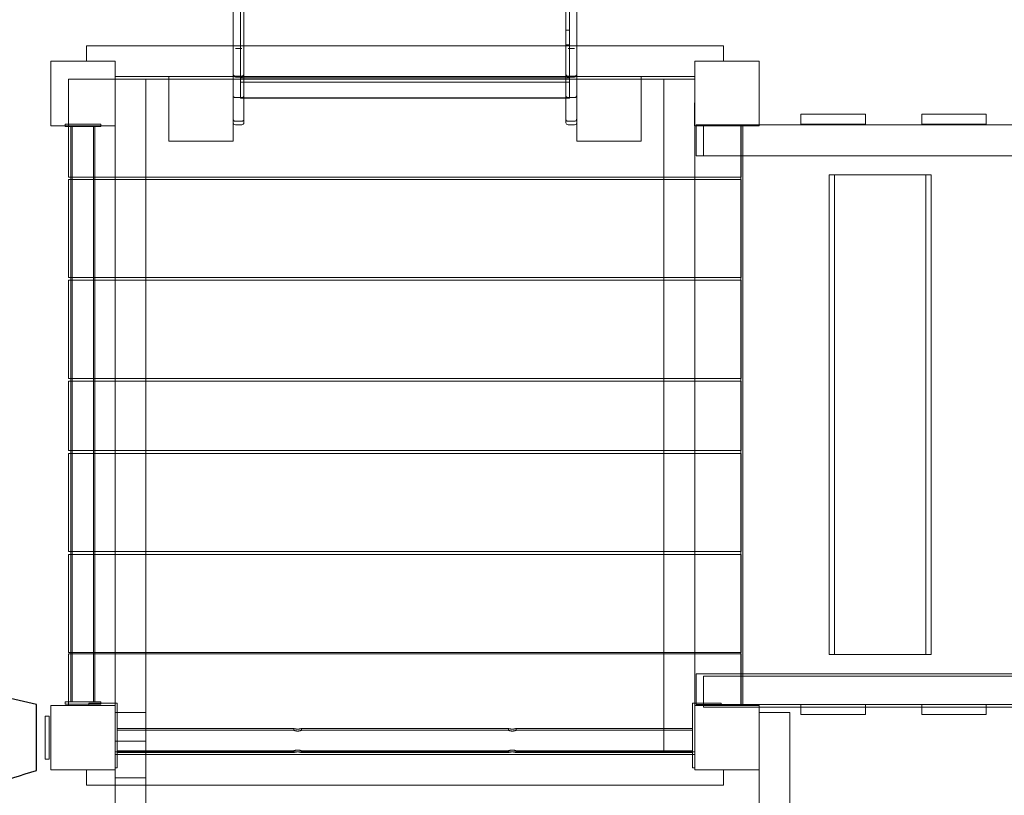
# Model space of a CAD drawing. Units: millimetres. Extents: x -7976 to 808, y -7977 to 2387.
# Drawn here: x -4701 to -3325, y -2990 to -1907 of the extents above; entities that cross this region are included whole.
import ezdxf

# ---------------------------------------------------------------- set-up
doc = ezdxf.new("R2010")
doc.units = ezdxf.units.MM

# ---------------------------------------------------------------- blocks, each defined once
blk = doc.blocks.new('A$C248D4BF7')
at = {"color": 0, "linetype": 'Continuous', "lineweight": 0}
for p, q in [((-4402.5, -112.2), (-4402.5, -1943.2)), ((-4387.5, -1943.2), (-4387.5, -112.2)), ((-3937.5, -1943.2), (-3937.5, -112.2)), ((-3922.5, -112.2), (-3922.5, -1943.2)), ((-4392.5, -1721.7), (-4392.5, -1941.9)), ((-3932.5, -1721.7), (-3932.5, -1941.9)), ((-3932.5, -1921.3), (-3937.5, -1921.3)), ((-4607.5, -1943.2), (-3717.5, -1943.2)), ((-4607.5, -1964.7), (-4607.5, -1943.2)), ((-4402.5, -1943.2), (-4402.5, -1948.3)), ((-4402.5, -1948.3), (-4402.5, -1986.2)), ((-4399.5, -1946.7), (-4390.5, -1946.7)), ((-4392.5, -1941.9), (-4392.5, -1986)), ((-4387.5, -1948.3), (-4387.5, -1943.2)), ((-4387.5, -1986.2), (-4387.5, -1948.3)), ((-3932.5, -1941.9), (-3937.5, -1941.9)), ((-3937.5, -1948.3), (-3937.5, -1943.2)), ((-3937.5, -1986.2), (-3937.5, -1948.3)), ((-3925.5, -1946.7), (-3934.5, -1946.7)), ((-3932.5, -1985.6), (-3932.5, -1941.9)), ((-3922.5, -1943.2), (-3922.5, -1948.3)), ((-3922.5, -1948.3), (-3922.5, -1986.2)), ((-3717.5, -1943.2), (-3717.5, -1964.7)), ((-4657.5, -1964.7), (-4567.5, -1964.7)), ((-4657.5, -2054.7), (-4657.5, -1964.7)), ((-4567.5, -1964.7), (-4567.5, -2054.7)), ((-4567.5, -1986.2), (-4567.5, -1964.7)), ((-3757.5, -1964.7), (-3667.5, -1964.7)), ((-3757.5, -2054.7), (-3757.5, -1964.7)), ((-3757.5, -1964.7), (-3757.5, -1986.2)), ((-3757.5, -1964.7), (-3757.5, -1964.7)), ((-3667.5, -1964.7), (-3667.5, -2054.7)), ((-4632.5, -2055.7), (-4632.5, -1989.7)), ((-4632.5, -1989.7), (-4567.5, -1989.7)), ((-3757.5, -1986.2), (-4567.5, -1986.2)), ((-4567.5, -1986.2), (-4567.5, -1986.2)), ((-4567.5, -1989.7), (-4492.5, -1989.7)), ((-4524.5, -1989.7), (-4524.5, -2126.7)), ((-4492.5, -2076.2), (-4492.5, -1986.2)), ((-4492.5, -1986.2), (-4402.5, -1986.2)), ((-4492.5, -1986.2), (-4492.5, -1986.2)), ((-4492.5, -1989.7), (-4402.5, -1989.7)), ((-4402.5, -1986.2), (-4402.5, -2076.2)), ((-4402.5, -1986.2), (-4402.5, -2050.5)), ((-4402.5, -1986.2), (-4402.5, -1986.2)), ((-4402.5, -1989.7), (-4402.5, -1989.7)), ((-4402.5, -1989.7), (-3922.5, -1989.7)), ((-4399.5, -1985.6), (-4390.5, -1985.6)), ((-4399.5, -1986.9), (-4390.5, -1986.9)), ((-4390.5, -1985.6), (-4392.5, -1985.6)), ((-4392.5, -1985.6), (-4390.5, -1985.6)), ((-3937.5, -1985.8), (-4392.5, -1985.8)), ((-3937.5, -1985.9), (-4392.5, -1985.9)), ((-4392.5, -1985.9), (-3937.5, -1985.9)), ((-3937.5, -1985.9), (-4392.5, -1985.9)), ((-3937.5, -1985.9), (-4392.5, -1985.9)), ((-3937.5, -1986), (-4392.5, -1986)), ((-4392.5, -1986), (-4392.5, -1994)), ((-3937.5, -1987.9), (-4392.5, -1987.9)), ((-4392.5, -1994), (-4392.5, -2016.2)), ((-4387.5, -1994), (-4392.5, -1994)), ((-3937.5, -1994.1), (-4392.5, -1994.1)), ((-4387.5, -2050.5), (-4387.5, -1986.2)), ((-3937.5, -1994), (-4387.5, -1994)), ((-3932.5, -1985.8), (-3937.5, -1985.8)), ((-3937.5, -1985.9), (-3932.5, -1985.9)), ((-3932.5, -1985.9), (-3937.5, -1985.9)), ((-3932.5, -1985.9), (-3937.5, -1985.9)), ((-3932.5, -1985.9), (-3937.5, -1985.9)), ((-3932.5, -1986), (-3937.5, -1986)), ((-3937.5, -2050.5), (-3937.5, -1986.2)), ((-3932.5, -1987.9), (-3937.5, -1987.9)), ((-3932.5, -1994), (-3937.5, -1994)), ((-3932.5, -1994.1), (-3937.5, -1994.1)), ((-3934.5, -1985.6), (-3932.5, -1985.6)), ((-3934.5, -1985.6), (-3932.5, -1985.6)), ((-3934.5, -1985.6), (-3925.5, -1985.6)), ((-3934.5, -1986.9), (-3925.5, -1986.9)), ((-3932.5, -1986), (-3932.5, -1985.6)), ((-3932.5, -1994), (-3932.5, -1986)), ((-3932.5, -2016.2), (-3932.5, -1994)), ((-3922.5, -2076.2), (-3922.5, -1986.2)), ((-3922.5, -1986.2), (-3922.5, -2050.5)), ((-3922.5, -1986.2), (-3832.5, -1986.2)), ((-3922.5, -1986.2), (-3922.5, -1986.2)), ((-3922.5, -1989.7), (-3922.5, -1989.7)), ((-3922.5, -1989.7), (-3832.5, -1989.7)), ((-3832.5, -1986.2), (-3832.5, -2076.2)), ((-3832.5, -1986.2), (-3832.5, -1986.2)), ((-3832.5, -1989.7), (-3757.6, -1989.7)), ((-3800.5, -1989.7), (-3800.5, -1989.7)), ((-3800.5, -1989.7), (-3757.6, -1989.7)), ((-3800.5, -2126.7), (-3800.5, -1989.7)), ((-3757.7, -2054.8), (-3757.6, -1989.7)), ((-3757.6, -1989.7), (-3757.6, -2054.8)), ((-4399.5, -2015.5), (-4390.5, -2015.5)), ((-3937.5, -2015.7), (-4392.5, -2015.7)), ((-4387.5, -2016.2), (-4392.5, -2016.2)), ((-3937.5, -2016.2), (-4387.5, -2016.2)), ((-3932.5, -2015.7), (-3937.5, -2015.7)), ((-3932.5, -2016.2), (-3937.5, -2016.2)), ((-3925.5, -2015.5), (-3934.5, -2015.5)), ((-4399.5, -2048.5), (-4390.5, -2048.5)), ((-3925.5, -2048.5), (-3934.5, -2048.5)), ((-3609.1, -2052.8), (-3609.1, -2038.8)), ((-3564.1, -2038.8), (-3609.1, -2038.8)), ((-3609.1, -2052.8), (-3609.1, -2038.8)), ((-3564.1, -2038.8), (-3609.1, -2038.8)), ((-3519.1, -2038.8), (-3564.1, -2038.8)), ((-3519.1, -2038.8), (-3564.1, -2038.8)), ((-3519.1, -2038.8), (-3519.1, -2038.8)), ((-3519.1, -2052.8), (-3519.1, -2038.8)), ((-3519.1, -2038.8), (-3519.1, -2038.8)), ((-3519.1, -2052.8), (-3519.1, -2038.8)), ((-3440.1, -2052.8), (-3440.1, -2038.8)), ((-3395.1, -2038.8), (-3440.1, -2038.8)), ((-3350.1, -2038.8), (-3395.1, -2038.8)), ((-3350.1, -2038.8), (-3350.1, -2038.8)), ((-3350.1, -2052.8), (-3350.1, -2038.8)), ((-4567.5, -2054.7), (-4657.5, -2054.7)), ((-4587.5, -2052.7), (-4637.5, -2052.7)), ((-4637.5, -2054.7), (-4637.5, -2052.7)), ((-4637.5, -2055.7), (-4637.5, -2054.7)), ((-4637.5, -2055.7), (-4587.5, -2055.7)), ((-4632.5, -2126.7), (-4632.5, -2055.7)), ((-4629.4, -2055.7), (-4629.4, -2859.7)), ((-4627.4, -2055.7), (-4627.4, -2859.7)), ((-4597.7, -2055.7), (-4597.7, -2859.7)), ((-4595.7, -2055.7), (-4595.7, -2859.7)), ((-4587.5, -2054.7), (-4587.5, -2052.7)), ((-4587.5, -2055.7), (-4587.5, -2054.7)), ((-4567.5, -2126.7), (-4567.5, -2054.7)), ((-4399.5, -2053.5), (-4390.5, -2053.5)), ((-3934.5, -2053.5), (-3925.5, -2053.5)), ((-3755.3, -2054.8), (-3757.7, -2054.8)), ((-3757.6, -2054.8), (-3757.6, -2126.7)), ((-3667.5, -2054.7), (-3757.5, -2054.7)), ((-3745.5, -2053.6), (-3755.3, -2053.6)), ((-3755.3, -2054.7), (-3755.3, -2053.6)), ((-3755.3, -2096.6), (-3755.3, -2054.7)), ((-3692.5, -2054.8), (-3755.3, -2054.8)), ((-3692.7, -2053.6), (-3745.5, -2053.6)), ((-3745.5, -2053.6), (-3745.5, -2054.7)), ((-3745.5, -2054.7), (-3745.5, -2096.6)), ((-3693, -2126.7), (-3693, -2053.6)), ((-3667.5, -2053.6), (-3692.7, -2053.6)), ((-3692.5, -2054.8), (-3692.5, -2096.6)), ((-3690.3, -2096.6), (-3690.3, -2053.6)), ((-1957.5, -2053.6), (-3667.5, -2053.6)), ((-3564.1, -2052.8), (-3609.1, -2052.8)), ((-3564.1, -2052.8), (-3609.1, -2052.8)), ((-3519.1, -2052.8), (-3564.1, -2052.8)), ((-3519.1, -2052.8), (-3564.1, -2052.8)), ((-3519.1, -2052.8), (-3519.1, -2052.8)), ((-3519.1, -2052.8), (-3519.1, -2052.8)), ((-3395.1, -2052.8), (-3440.1, -2052.8)), ((-3350.1, -2052.8), (-3395.1, -2052.8)), ((-3350.1, -2052.8), (-3350.1, -2052.8)), ((-4402.5, -2076.2), (-4492.5, -2076.2)), ((-3832.5, -2076.2), (-3922.5, -2076.2)), ((-3745.5, -2096.6), (-3755.3, -2096.6)), ((-3745.5, -2096.6), (-3692.7, -2096.6)), ((-3692.7, -2096.6), (-1900.3, -2096.6)), ((-3692.5, -2096.6), (-3692.5, -2126.7)), ((-3690.3, -2820.6), (-3690.3, -2096.6)), ((-4629.4, -2126.7), (-4632.5, -2126.7)), ((-4632.5, -2266.7), (-4632.5, -2129.7)), ((-4632.5, -2129.7), (-4629.4, -2129.7)), ((-4595.7, -2126.7), (-4629.4, -2126.7)), ((-4629.4, -2129.7), (-4595.7, -2129.7)), ((-3692.5, -2126.7), (-4595.7, -2126.7)), ((-4595.7, -2129.7), (-3692.5, -2129.7)), ((-4567.5, -2129.7), (-4567.5, -2126.7)), ((-4567.5, -2266.7), (-4567.5, -2129.7)), ((-4524.5, -2126.7), (-4524.5, -2129.7)), ((-4524.5, -2129.7), (-4524.5, -2266.7)), ((-3800.5, -2129.7), (-3800.5, -2126.7)), ((-3800.5, -2266.7), (-3800.5, -2129.7)), ((-3757.6, -2126.7), (-3757.6, -2129.7)), ((-3757.6, -2129.7), (-3757.6, -2266.7)), ((-3693, -2129.7), (-3693, -2126.7)), ((-3693, -2266.7), (-3693, -2129.7)), ((-3692.5, -2129.7), (-3692.5, -2266.7)), ((-3569.6, -2793.6), (-3569.6, -2123.6)), ((-3563, -2123.6), (-3569.6, -2123.6)), ((-3562, -2123.6), (-3563, -2123.6)), ((-3562, -2793.6), (-3562, -2123.6)), ((-3556.1, -2123.6), (-3562, -2123.6)), ((-3427.1, -2123.6), (-3556.1, -2123.6)), ((-3434.6, -2793.6), (-3434.6, -2123.6)), ((-3427.1, -2793.6), (-3427.1, -2123.6)), ((-4629.4, -2266.7), (-4632.5, -2266.7)), ((-4595.7, -2266.7), (-4629.4, -2266.7)), ((-3692.5, -2266.7), (-4595.7, -2266.7)), ((-4567.5, -2270.7), (-4567.5, -2266.7)), ((-4524.5, -2266.7), (-4524.5, -2270.7)), ((-3800.5, -2270.7), (-3800.5, -2266.7)), ((-3757.6, -2266.7), (-3757.6, -2270.7)), ((-3693, -2270.7), (-3693, -2266.7)), ((-4632.5, -2407.7), (-4632.5, -2270.7)), ((-4632.5, -2270.7), (-4629.4, -2270.7)), ((-4629.4, -2270.7), (-4595.7, -2270.7)), ((-4595.7, -2270.7), (-3692.5, -2270.7)), ((-4567.5, -2407.7), (-4567.5, -2270.7)), ((-4524.5, -2270.7), (-4524.5, -2407.7)), ((-3800.5, -2407.7), (-3800.5, -2270.7)), ((-3757.6, -2270.7), (-3757.6, -2407.7)), ((-3693, -2407.7), (-3693, -2270.7)), ((-3692.5, -2270.7), (-3692.5, -2407.7)), ((-4629.4, -2407.7), (-4632.5, -2407.7)), ((-4595.7, -2407.7), (-4629.4, -2407.7)), ((-3692.5, -2407.7), (-4595.7, -2407.7)), ((-4567.5, -2411.7), (-4567.5, -2407.7)), ((-4524.5, -2407.7), (-4524.5, -2411.7)), ((-3800.5, -2411.7), (-3800.5, -2407.7)), ((-3757.6, -2407.7), (-3757.6, -2411.7)), ((-3693, -2411.7), (-3693, -2407.7)), ((-4632.5, -2411.7), (-4629.4, -2411.7)), ((-4632.5, -2508.7), (-4632.5, -2411.7)), ((-4629.4, -2411.7), (-4595.7, -2411.7)), ((-4595.7, -2411.7), (-3692.5, -2411.7)), ((-4567.5, -2508.7), (-4567.5, -2411.7)), ((-4524.5, -2411.7), (-4524.5, -2508.7)), ((-3800.5, -2508.7), (-3800.5, -2411.7)), ((-3757.6, -2411.7), (-3757.6, -2508.7)), ((-3693, -2508.7), (-3693, -2411.7)), ((-3692.5, -2411.7), (-3692.5, -2508.7)), ((-4629.4, -2508.7), (-4632.5, -2508.7)), ((-4632.5, -2649.7), (-4632.5, -2512.7)), ((-4632.5, -2512.7), (-4629.4, -2512.7)), ((-4595.7, -2508.7), (-4629.4, -2508.7)), ((-4629.4, -2512.7), (-4595.7, -2512.7)), ((-3692.5, -2508.7), (-4595.7, -2508.7)), ((-4595.7, -2512.7), (-3692.5, -2512.7)), ((-4567.5, -2512.7), (-4567.5, -2508.7)), ((-4567.5, -2649.7), (-4567.5, -2512.7)), ((-4524.5, -2508.7), (-4524.5, -2512.7)), ((-4524.5, -2512.7), (-4524.5, -2649.7)), ((-3800.5, -2512.7), (-3800.5, -2508.7)), ((-3800.5, -2649.7), (-3800.5, -2512.7)), ((-3757.6, -2508.7), (-3757.6, -2512.7)), ((-3757.6, -2512.7), (-3757.5, -2649.7)), ((-3693, -2512.7), (-3693, -2508.7)), ((-3693, -2649.7), (-3693, -2512.7)), ((-3692.5, -2512.7), (-3692.5, -2649.7)), ((-4629.4, -2649.7), (-4632.5, -2649.7)), ((-4632.5, -2790.7), (-4632.5, -2653.7)), ((-4632.5, -2653.7), (-4629.4, -2653.7)), ((-4595.7, -2649.7), (-4629.4, -2649.7)), ((-4629.4, -2653.7), (-4595.7, -2653.7)), ((-3692.5, -2649.7), (-4595.7, -2649.7)), ((-4595.7, -2653.7), (-3692.5, -2653.7)), ((-4567.5, -2653.7), (-4567.5, -2649.7)), ((-4567.5, -2790.7), (-4567.5, -2653.7)), ((-4524.5, -2649.7), (-4524.5, -2653.7)), ((-4524.5, -2653.7), (-4524.5, -2790.7)), ((-3800.5, -2653.7), (-3800.5, -2649.7)), ((-3800.5, -2790.7), (-3800.5, -2653.7)), ((-3757.5, -2649.7), (-3757.5, -2653.7)), ((-3757.5, -2653.7), (-3757.5, -2790.7)), ((-3693, -2653.7), (-3693, -2649.7)), ((-3693, -2790.7), (-3693, -2653.7)), ((-3692.5, -2653.7), (-3692.5, -2790.7)), ((-4629.4, -2790.7), (-4632.5, -2790.7)), ((-4632.5, -2792.7), (-4632.5, -2859.7)), ((-4629.4, -2792.7), (-4632.5, -2792.7)), ((-4595.7, -2790.7), (-4629.4, -2790.7)), ((-4595.7, -2792.7), (-4629.4, -2792.7)), ((-3692.5, -2790.7), (-4595.7, -2790.7)), ((-3692.5, -2792.7), (-4595.7, -2792.7)), ((-4567.5, -2792.7), (-4567.5, -2790.7)), ((-4567.5, -2864.7), (-4567.5, -2792.7)), ((-4524.5, -2790.7), (-4524.5, -2792.7)), ((-4524.5, -2792.7), (-4524.5, -2874.7)), ((-3800.5, -2792.7), (-3800.5, -2790.7)), ((-3800.5, -2929.7), (-3800.5, -2792.7)), ((-3757.5, -2790.7), (-3757.5, -2792.7)), ((-3757.5, -2792.7), (-3757.5, -2929.7)), ((-3693, -2792.7), (-3693, -2790.7)), ((-3693, -2863.6), (-3693, -2792.7)), ((-3692.5, -2820.6), (-3692.5, -2792.7)), ((-3569.6, -2793.6), (-3563, -2793.6)), ((-3563, -2793.6), (-3562, -2793.6)), ((-3562, -2793.6), (-3556.1, -2793.6)), ((-3556.1, -2793.6), (-3427.1, -2793.6)), ((-3674.9, -2820.6), (-3755.3, -2820.6)), ((-3755.3, -2861.7), (-3755.3, -2820.6)), ((-3692.5, -2864.7), (-3692.5, -2820.6)), ((-3690.3, -2863.6), (-3690.3, -2820.6)), ((-1928.9, -2820.6), (-3674.9, -2820.6)), ((-3745.5, -2823.9), (-3692.7, -2823.9)), ((-3745.5, -2823.9), (-3745.5, -2861.7)), ((-3692.7, -2823.9), (-1900.3, -2823.9)), ((-4637.5, -2859.7), (-4587.5, -2859.7)), ((-4637.5, -2859.7), (-4637.5, -2862.7)), ((-4632.5, -2859.7), (-4632.5, -2862.7)), ((-4604.5, -2861.7), (-4601.5, -2861.7)), ((-4604.5, -2862.7), (-4604.5, -2861.7)), ((-4601.5, -2861.7), (-4587.5, -2861.7)), ((-4587.5, -2859.7), (-4587.5, -2862.7)), ((-4587.5, -2861.7), (-4564.5, -2861.7)), ((-4564.5, -2861.7), (-4564.5, -2874.7)), ((-3760.5, -2861.7), (-3760.5, -2951.7)), ((-3745, -2861.7), (-3760.5, -2861.7)), ((-3755.3, -2863.6), (-3755.3, -2861.7)), ((-3745.5, -2861.7), (-3745.5, -2866.9)), ((-3723.5, -2861.7), (-3745, -2861.7)), ((-3720.5, -2861.7), (-3723.5, -2861.7)), ((-3720.5, -2864.7), (-3720.5, -2861.7)), ((-4657.5, -2954.7), (-4657.5, -2864.7)), ((-4657.5, -2864.7), (-4567.5, -2864.7)), ((-4637.5, -2862.7), (-4587.5, -2862.7)), ((-4632.5, -2862.7), (-4632.5, -2864.7)), ((-4604.5, -2864.7), (-4604.5, -2862.7)), ((-4567.5, -2864.7), (-4567.5, -2954.7)), ((-4524.5, -2874.7), (-4567.5, -2874.7)), ((-4564.5, -2874.7), (-4564.5, -2951.7)), ((-4524.5, -2874.7), (-4524.5, -4744.7)), ((-3757.5, -2864.7), (-3667.5, -2864.7)), ((-3757.5, -2954.7), (-3757.5, -2864.7)), ((-3674.9, -2863.6), (-3755.3, -2863.6)), ((-3692.7, -2866.9), (-3745.5, -2866.9)), ((-3667.5, -2866.9), (-3692.7, -2866.9)), ((-1928.9, -2863.6), (-3674.9, -2863.6)), ((-3667.5, -2864.7), (-3667.5, -2954.7)), ((-1957.5, -2866.9), (-3667.5, -2866.9)), ((-3624.5, -2874.7), (-3667.5, -2874.7)), ((-3624.5, -2874.7), (-3624.5, -4744.7)), ((-3609.1, -2866.9), (-3609.1, -2863.4)), ((-3564.1, -2863.4), (-3609.1, -2863.4)), ((-3609.1, -2877.4), (-3609.1, -2866.9)), ((-3519.1, -2863.4), (-3564.1, -2863.4)), ((-3519.1, -2863.4), (-3519.1, -2863.4)), ((-3519.1, -2866.9), (-3519.1, -2863.4)), ((-3519.1, -2877.4), (-3519.1, -2866.9)), ((-3440.1, -2866.9), (-3440.1, -2863.4)), ((-3395.1, -2863.4), (-3440.1, -2863.4)), ((-3440.1, -2877.4), (-3440.1, -2866.9)), ((-3350.1, -2863.4), (-3395.1, -2863.4)), ((-3350.1, -2863.4), (-3350.1, -2863.4)), ((-3350.1, -2866.9), (-3350.1, -2863.4)), ((-3350.1, -2877.4), (-3350.1, -2866.9)), ((-4665.5, -2939.7), (-4665.5, -2879.7)), ((-4665.5, -2879.7), (-4659.5, -2879.7)), ((-4659.5, -2879.7), (-4659.5, -2939.7)), ((-3564.1, -2877.4), (-3609.1, -2877.4)), ((-3519.1, -2877.4), (-3564.1, -2877.4)), ((-3519.1, -2877.4), (-3519.1, -2877.4)), ((-3395.1, -2877.4), (-3440.1, -2877.4)), ((-3350.1, -2877.4), (-3395.1, -2877.4)), ((-3350.1, -2877.4), (-3350.1, -2877.4)), ((-4564.5, -2896.9), (-4524.5, -2896.9)), ((-4564.5, -2899.4), (-4318, -2899.4)), ((-4524.5, -2896.9), (-4318, -2896.9)), ((-4318, -2896.9), (-4318, -2899.4)), ((-4307, -2896.9), (-4018, -2896.9)), ((-4307, -2896.9), (-4307, -2899.4)), ((-4307, -2899.4), (-4018, -2899.4)), ((-4018, -2899.4), (-4018, -2896.9)), ((-4007, -2896.9), (-3760.5, -2896.9)), ((-4007, -2899.4), (-4007, -2896.9)), ((-4007, -2899.4), (-3760.5, -2899.4)), ((-4567.5, -2914.7), (-4524.5, -2914.7)), ((-4567.5, -2914.7), (-4524.5, -2914.7)), ((-4567.5, -2929.7), (-4314.1, -2929.7)), ((-4564.5, -2928.1), (-4318, -2928.1)), ((-4564.5, -2930.6), (-4524.5, -2930.6)), ((-4524.5, -2930.6), (-4318, -2930.6)), ((-4318, -2928.1), (-4318, -2930.6)), ((-4314.1, -2929.7), (-4311, -2929.7)), ((-4311, -2929.7), (-4014.1, -2929.7)), ((-4307, -2928.1), (-4018, -2928.1)), ((-4307, -2928.1), (-4307, -2930.6)), ((-4307, -2930.6), (-4018, -2930.6)), ((-4018, -2930.6), (-4018, -2928.1)), ((-4014.1, -2929.7), (-4011, -2929.7)), ((-4011, -2929.7), (-3757.5, -2929.7)), ((-4007, -2930.6), (-4007, -2928.1)), ((-4007, -2928.1), (-3760.5, -2928.1)), ((-4007, -2930.6), (-3760.5, -2930.6)), ((-3757.5, -2929.7), (-3800.5, -2929.7)), ((-4659.5, -2939.7), (-4665.5, -2939.7)), ((-4567.5, -2933.2), (-4524.5, -2933.2)), ((-4524.5, -2933.2), (-3760.5, -2933.2)), ((-3760.5, -2933.2), (-3757.5, -2933.2)), ((-4567.5, -2954.7), (-4657.5, -2954.7)), ((-4607.5, -2976.2), (-4607.5, -2954.7)), ((-4564.5, -2951.7), (-4567.5, -2951.7)), ((-4567.5, -2954.7), (-4567.5, -4664.7)), ((-3760.5, -2951.7), (-3757.5, -2951.7)), ((-3667.5, -2954.7), (-3757.5, -2954.7)), ((-3757.5, -2954.7), (-3717.5, -2954.7)), ((-3717.5, -2954.7), (-3717.5, -2976.2)), ((-3667.5, -2954.7), (-3667.5, -4664.7)), ((-4567.5, -2965.7), (-4524.5, -2965.7)), ((-4567.5, -2976.2), (-4607.5, -2976.2)), ((-4524.5, -2976.2), (-4567.5, -2976.2)), ((-3717.5, -2976.2), (-4524.5, -2976.2))]:
    blk.add_line(p, q, dxfattribs=at)
for centre, start, end in [((-4399.5, -1982.6), 180, 270), ((-4399.5, -1983.9), 180, 270), ((-4390.5, -1982.6), 270, 0), ((-4390.5, -1983.9), 270, 0), ((-3934.5, -1982.6), 180, 270), ((-3934.5, -1983.9), 180, 270), ((-3925.5, -1982.6), 270, 0), ((-3925.5, -1983.9), 270, 0), ((-4399.5, -2050.5), 180, 270), ((-4390.5, -2050.5), 270, 0), ((-3934.5, -2050.5), 180, 270), ((-3925.5, -2050.5), 270, 0)]:
    blk.add_arc(centre, 3, start, end, dxfattribs=at)
for centre, major_axis, start_param, end_param in [((-4390.5, -1982.7), (-3, 0), 1.570796, 3.141593), ((-3934.5, -1982.7), (3, 0), 3.141593, 4.712389)]:
    blk.add_ellipse(centre, major_axis=major_axis, ratio=0.987627, start_param=start_param, end_param=end_param, dxfattribs=at)
for points, knots in [([(-4390.5, -1985.6), (-4390.2, -1985.6), (-4389.8, -1985.5), (-4389.1, -1985.3), (-4388.7, -1985), (-4388.2, -1984.6), (-4387.9, -1984.2), (-4387.6, -1983.6), (-4387.5, -1983.2), (-4387.5, -1982.8)], [-0.9378976, -0.9378976, -0.9378976, -0.9378976, -0.8325306, -0.8325306, -0.7158458, -0.7158458, -0.5899072, -0.5899072, -0.4620665, -0.4620665, -0.4620665, -0.4620665]), ([(-3937.5, -1982.8), (-3937.5, -1983), (-3937.5, -1983.2), (-3937.4, -1983.5), (-3937.4, -1983.7), (-3937.2, -1984), (-3937.1, -1984.2), (-3936.9, -1984.5), (-3936.7, -1984.7), (-3936.5, -1984.9), (-3936.3, -1985), (-3936, -1985.3), (-3935.8, -1985.3), (-3935.5, -1985.5), (-3935.3, -1985.5), (-3934.9, -1985.6), (-3934.7, -1985.6), (-3934.5, -1985.6)], [4.621422, 4.621422, 4.621422, 4.621422, 5.261013, 5.261013, 5.900604, 5.900604, 6.530666, 6.530666, 7.160728, 7.160728, 7.744298, 7.744298, 8.327868, 8.327868, 8.854572, 8.854572, 9.381277, 9.381277, 9.381277, 9.381277]), ([(-4399.5, -2015.5), (-4399.8, -2015.5), (-4400.1, -2015.4), (-4400.8, -2015.3), (-4401, -2015.1), (-4401.6, -2014.8), (-4401.9, -2014.6), (-4402.2, -2014.1), (-4402.3, -2013.9), (-4402.5, -2013.5), (-4402.5, -2013.2), (-4402.5, -2013), (-4402.5, -2013), (-4402.5, -2013)], [-0.5404452, -0.5404452, -0.5404452, -0.5404452, -0.4472373, -0.4472373, -0.3437769, -0.3437769, -0.2147723, -0.2147723, -0.108956, -0.108956, 0, 0, 0.001196, 0.001196, 0.001196, 0.001196]), ([(-4387.5, -2013), (-4387.5, -2013), (-4387.5, -2013), (-4387.5, -2013.2), (-4387.6, -2013.5), (-4387.7, -2013.9), (-4387.9, -2014.1), (-4388.2, -2014.6), (-4388.5, -2014.8), (-4389, -2015.1), (-4389.3, -2015.3), (-4389.9, -2015.4), (-4390.2, -2015.5), (-4390.5, -2015.5)], [-0.5377994, -0.5377994, -0.5377994, -0.5377994, -0.5366119, -0.5366119, -0.4284287, -0.4284287, -0.3233629, -0.3233629, -0.1952733, -0.1952733, -0.0925468, -0.0925468, 0, 0, 0, 0]), ([(-3937.5, -2013), (-3937.5, -2013), (-3937.5, -2013), (-3937.5, -2013.2), (-3937.5, -2013.5), (-3937.3, -2013.9), (-3937.2, -2014.1), (-3936.9, -2014.6), (-3936.6, -2014.8), (-3936, -2015.1), (-3935.8, -2015.3), (-3935.1, -2015.4), (-3934.8, -2015.5), (-3934.5, -2015.5)], [-0.5377994, -0.5377994, -0.5377994, -0.5377994, -0.5366119, -0.5366119, -0.4284287, -0.4284287, -0.3233629, -0.3233629, -0.1952733, -0.1952733, -0.0925468, -0.0925468, 0, 0, 0, 0]), ([(-3925.5, -2015.5), (-3925.2, -2015.5), (-3924.9, -2015.4), (-3924.3, -2015.3), (-3924, -2015.1), (-3923.5, -2014.8), (-3923.2, -2014.6), (-3922.9, -2014.1), (-3922.7, -2013.9), (-3922.6, -2013.5), (-3922.5, -2013.2), (-3922.5, -2013), (-3922.5, -2013), (-3922.5, -2013)], [-0.5404452, -0.5404452, -0.5404452, -0.5404452, -0.4472373, -0.4472373, -0.3437769, -0.3437769, -0.2147723, -0.2147723, -0.108956, -0.108956, 0, 0, 0.001196, 0.001196, 0.001196, 0.001196]), ([(-4399.5, -2048.5), (-4399.9, -2048.5), (-4400.3, -2048.4), (-4401, -2048.2), (-4401.4, -2048), (-4401.9, -2047.5), (-4402.1, -2047.2), (-4402.4, -2046.7), (-4402.4, -2046.5), (-4402.5, -2046.2), (-4402.5, -2046), (-4402.5, -2045.8), (-4402.5, -2045.8), (-4402.5, -2045.8)], [0, 0, 0, 0, 0.1169136, 0.1169136, 0.2339833, 0.2339833, 0.351364, 0.351364, 0.411724, 0.411724, 0.4720969, 0.4720969, 0.4730353, 0.4730353, 0.4730353, 0.4730353]), ([(-4387.5, -2045.8), (-4387.5, -2045.8), (-4387.5, -2045.8), (-4387.5, -2046), (-4387.6, -2046.2), (-4387.6, -2046.5), (-4387.7, -2046.7), (-4387.9, -2047.2), (-4388.2, -2047.5), (-4388.7, -2048), (-4389, -2048.2), (-4389.8, -2048.4), (-4390.1, -2048.5), (-4390.5, -2048.5)], [-0.0009385, -0.0009385, -0.0009385, -0.0009385, 0, 0, 0.0603788, 0.0603788, 0.1207445, 0.1207445, 0.2381367, 0.2381367, 0.3552177, 0.3552177, 0.4721426, 0.4721426, 0.4721426, 0.4721426]), ([(-3937.5, -2045.8), (-3937.5, -2045.8), (-3937.5, -2045.8), (-3937.5, -2046), (-3937.5, -2046.2), (-3937.4, -2046.5), (-3937.4, -2046.7), (-3937.1, -2047.2), (-3936.9, -2047.5), (-3936.4, -2048), (-3936, -2048.2), (-3935.3, -2048.4), (-3934.9, -2048.5), (-3934.5, -2048.5)], [-0.0009385, -0.0009385, -0.0009385, -0.0009385, 0, 0, 0.0603788, 0.0603788, 0.1207445, 0.1207445, 0.2381367, 0.2381367, 0.3552177, 0.3552177, 0.4721426, 0.4721426, 0.4721426, 0.4721426]), ([(-3925.5, -2048.5), (-3925.1, -2048.5), (-3924.8, -2048.4), (-3924, -2048.2), (-3923.7, -2048), (-3923.2, -2047.5), (-3922.9, -2047.2), (-3922.7, -2046.7), (-3922.6, -2046.5), (-3922.6, -2046.2), (-3922.5, -2046), (-3922.5, -2045.8), (-3922.5, -2045.8), (-3922.5, -2045.8)], [0, 0, 0, 0, 0.1169136, 0.1169136, 0.2339833, 0.2339833, 0.351364, 0.351364, 0.411724, 0.411724, 0.4720969, 0.4720969, 0.4730353, 0.4730353, 0.4730353, 0.4730353]), ([(-4307, -2896.9), (-4307, -2896.9), (-4307.1, -2896.9), (-4307.2, -2896.9), (-4307.3, -2897), (-4307.6, -2897), (-4307.8, -2897.1), (-4308.2, -2897.2), (-4308.4, -2897.3), (-4308.9, -2897.4), (-4309.2, -2897.4), (-4309.8, -2897.6), (-4310.1, -2897.6), (-4310.8, -2897.7), (-4311.1, -2897.7), (-4311.8, -2897.8), (-4312.2, -2897.8), (-4312.9, -2897.8), (-4313.2, -2897.8), (-4314, -2897.7), (-4314.3, -2897.7), (-4315, -2897.6), (-4315.3, -2897.6), (-4315.9, -2897.4), (-4316.2, -2897.4), (-4316.7, -2897.3), (-4316.9, -2897.2), (-4317.3, -2897.1), (-4317.5, -2897), (-4317.8, -2897), (-4317.9, -2896.9), (-4318, -2896.9), (-4318, -2896.9), (-4318, -2896.9)], [8.353679, 8.353679, 8.353679, 8.353679, 9.397667, 9.397667, 10.441656, 10.441656, 11.485644, 11.485644, 12.529632, 12.529632, 13.574064, 13.574064, 14.618495, 14.618495, 15.662927, 15.662927, 16.707358, 16.707358, 17.75179, 17.75179, 18.796222, 18.796222, 19.840653, 19.840653, 20.885085, 20.885085, 21.929073, 21.929073, 22.973061, 22.973061, 24.017049, 24.017049, 25.061038, 25.061038, 25.061038, 25.061038]), ([(-4318, -2899.4), (-4318, -2899.4), (-4318, -2899.4), (-4317.9, -2899.4), (-4317.8, -2899.5), (-4317.5, -2899.6), (-4317.3, -2899.6), (-4316.9, -2899.8), (-4316.7, -2899.8), (-4316.2, -2900), (-4315.9, -2900), (-4315.3, -2900.2), (-4315, -2900.2), (-4314.3, -2900.4), (-4314, -2900.4), (-4313.2, -2900.5), (-4312.9, -2900.5), (-4312.2, -2900.5), (-4311.8, -2900.5), (-4311.1, -2900.4), (-4310.8, -2900.4), (-4310.1, -2900.2), (-4309.8, -2900.2), (-4309.2, -2900), (-4308.9, -2900), (-4308.4, -2899.8), (-4308.2, -2899.8), (-4307.8, -2899.6), (-4307.6, -2899.6), (-4307.3, -2899.5), (-4307.2, -2899.4), (-4307.1, -2899.4), (-4307, -2899.4), (-4307, -2899.4)], [8.380914, 8.380914, 8.380914, 8.380914, 9.428087, 9.428087, 10.475261, 10.475261, 11.522434, 11.522434, 12.569608, 12.569608, 13.617663, 13.617663, 14.665718, 14.665718, 15.713773, 15.713773, 16.761828, 16.761828, 17.809883, 17.809883, 18.857938, 18.857938, 19.905993, 19.905993, 20.954048, 20.954048, 22.001221, 22.001221, 23.048395, 23.048395, 24.095568, 24.095568, 25.142742, 25.142742, 25.142742, 25.142742]), ([(-4018, -2896.9), (-4018, -2896.9), (-4018, -2896.9), (-4017.9, -2896.9), (-4017.8, -2897), (-4017.5, -2897), (-4017.3, -2897.1), (-4016.9, -2897.2), (-4016.7, -2897.3), (-4016.2, -2897.4), (-4015.9, -2897.4), (-4015.3, -2897.6), (-4015, -2897.6), (-4014.3, -2897.7), (-4014, -2897.7), (-4013.2, -2897.8), (-4012.9, -2897.8), (-4012.2, -2897.8), (-4011.8, -2897.8), (-4011.1, -2897.7), (-4010.8, -2897.7), (-4010.1, -2897.6), (-4009.8, -2897.6), (-4009.2, -2897.4), (-4008.9, -2897.4), (-4008.4, -2897.3), (-4008.2, -2897.2), (-4007.8, -2897.1), (-4007.6, -2897), (-4007.3, -2897), (-4007.2, -2896.9), (-4007.1, -2896.9), (-4007, -2896.9), (-4007, -2896.9)], [8.353679, 8.353679, 8.353679, 8.353679, 9.397667, 9.397667, 10.441656, 10.441656, 11.485644, 11.485644, 12.529632, 12.529632, 13.574064, 13.574064, 14.618495, 14.618495, 15.662927, 15.662927, 16.707358, 16.707358, 17.75179, 17.75179, 18.796222, 18.796222, 19.840653, 19.840653, 20.885085, 20.885085, 21.929073, 21.929073, 22.973061, 22.973061, 24.017049, 24.017049, 25.061038, 25.061038, 25.061038, 25.061038]), ([(-4007, -2899.4), (-4007, -2899.4), (-4007.1, -2899.4), (-4007.2, -2899.4), (-4007.3, -2899.5), (-4007.6, -2899.6), (-4007.8, -2899.6), (-4008.2, -2899.8), (-4008.4, -2899.8), (-4008.9, -2900), (-4009.2, -2900), (-4009.8, -2900.2), (-4010.1, -2900.2), (-4010.8, -2900.4), (-4011.1, -2900.4), (-4011.8, -2900.5), (-4012.2, -2900.5), (-4012.9, -2900.5), (-4013.2, -2900.5), (-4014, -2900.4), (-4014.3, -2900.4), (-4015, -2900.2), (-4015.3, -2900.2), (-4015.9, -2900), (-4016.2, -2900), (-4016.7, -2899.8), (-4016.9, -2899.8), (-4017.3, -2899.6), (-4017.5, -2899.6), (-4017.8, -2899.5), (-4017.9, -2899.4), (-4018, -2899.4), (-4018, -2899.4), (-4018, -2899.4)], [8.380914, 8.380914, 8.380914, 8.380914, 9.428087, 9.428087, 10.475261, 10.475261, 11.522434, 11.522434, 12.569608, 12.569608, 13.617663, 13.617663, 14.665718, 14.665718, 15.713773, 15.713773, 16.761828, 16.761828, 17.809883, 17.809883, 18.857938, 18.857938, 19.905993, 19.905993, 20.954048, 20.954048, 22.001221, 22.001221, 23.048395, 23.048395, 24.095568, 24.095568, 25.142742, 25.142742, 25.142742, 25.142742]), ([(-4307, -2928.1), (-4307, -2928.1), (-4307.1, -2928.1), (-4307.2, -2928), (-4307.3, -2928), (-4307.6, -2927.9), (-4307.8, -2927.8), (-4308.2, -2927.7), (-4308.4, -2927.6), (-4308.9, -2927.5), (-4309.2, -2927.4), (-4309.8, -2927.3), (-4310.1, -2927.2), (-4310.8, -2927.1), (-4311.1, -2927), (-4311.8, -2927), (-4312.2, -2927), (-4312.9, -2927), (-4313.2, -2927), (-4314, -2927), (-4314.3, -2927.1), (-4315, -2927.2), (-4315.3, -2927.3), (-4315.9, -2927.4), (-4316.2, -2927.5), (-4316.7, -2927.6), (-4316.9, -2927.7), (-4317.3, -2927.8), (-4317.5, -2927.9), (-4317.8, -2928), (-4317.9, -2928), (-4318, -2928.1), (-4318, -2928.1), (-4318, -2928.1)], [8.380914, 8.380914, 8.380914, 8.380914, 9.428087, 9.428087, 10.475261, 10.475261, 11.522434, 11.522434, 12.569608, 12.569608, 13.617663, 13.617663, 14.665718, 14.665718, 15.713773, 15.713773, 16.761828, 16.761828, 17.809883, 17.809883, 18.857938, 18.857938, 19.905993, 19.905993, 20.954048, 20.954048, 22.001221, 22.001221, 23.048395, 23.048395, 24.095568, 24.095568, 25.142742, 25.142742, 25.142742, 25.142742]), ([(-4318, -2930.6), (-4318, -2930.6), (-4318, -2930.6), (-4317.9, -2930.5), (-4317.8, -2930.5), (-4317.5, -2930.4), (-4317.3, -2930.3), (-4316.9, -2930.2), (-4316.7, -2930.2), (-4316.2, -2930.1), (-4315.9, -2930), (-4315.3, -2929.9), (-4315, -2929.8), (-4314.3, -2929.7), (-4314, -2929.7), (-4313.2, -2929.7), (-4312.9, -2929.7), (-4312.2, -2929.7), (-4311.8, -2929.7), (-4311.1, -2929.7), (-4310.8, -2929.7), (-4310.1, -2929.8), (-4309.8, -2929.9), (-4309.2, -2930), (-4308.9, -2930.1), (-4308.4, -2930.2), (-4308.2, -2930.2), (-4307.8, -2930.3), (-4307.6, -2930.4), (-4307.3, -2930.5), (-4307.2, -2930.5), (-4307.1, -2930.6), (-4307, -2930.6), (-4307, -2930.6)], [8.353679, 8.353679, 8.353679, 8.353679, 9.397667, 9.397667, 10.441656, 10.441656, 11.485644, 11.485644, 12.529632, 12.529632, 13.574064, 13.574064, 14.618495, 14.618495, 15.662927, 15.662927, 16.707358, 16.707358, 17.75179, 17.75179, 18.796222, 18.796222, 19.840653, 19.840653, 20.885085, 20.885085, 21.929073, 21.929073, 22.973061, 22.973061, 24.017049, 24.017049, 25.061038, 25.061038, 25.061038, 25.061038]), ([(-4018, -2928.1), (-4018, -2928.1), (-4018, -2928.1), (-4017.9, -2928), (-4017.8, -2928), (-4017.5, -2927.9), (-4017.3, -2927.8), (-4016.9, -2927.7), (-4016.7, -2927.6), (-4016.2, -2927.5), (-4015.9, -2927.4), (-4015.3, -2927.3), (-4015, -2927.2), (-4014.3, -2927.1), (-4014, -2927), (-4013.2, -2927), (-4012.9, -2927), (-4012.2, -2927), (-4011.8, -2927), (-4011.1, -2927), (-4010.8, -2927.1), (-4010.1, -2927.2), (-4009.8, -2927.3), (-4009.2, -2927.4), (-4008.9, -2927.5), (-4008.4, -2927.6), (-4008.2, -2927.7), (-4007.8, -2927.8), (-4007.6, -2927.9), (-4007.3, -2928), (-4007.2, -2928), (-4007.1, -2928.1), (-4007, -2928.1), (-4007, -2928.1)], [8.380914, 8.380914, 8.380914, 8.380914, 9.428087, 9.428087, 10.475261, 10.475261, 11.522434, 11.522434, 12.569608, 12.569608, 13.617663, 13.617663, 14.665718, 14.665718, 15.713773, 15.713773, 16.761828, 16.761828, 17.809883, 17.809883, 18.857938, 18.857938, 19.905993, 19.905993, 20.954048, 20.954048, 22.001221, 22.001221, 23.048395, 23.048395, 24.095568, 24.095568, 25.142742, 25.142742, 25.142742, 25.142742]), ([(-4007, -2930.6), (-4007, -2930.6), (-4007.1, -2930.6), (-4007.2, -2930.5), (-4007.3, -2930.5), (-4007.6, -2930.4), (-4007.8, -2930.3), (-4008.2, -2930.2), (-4008.4, -2930.2), (-4008.9, -2930.1), (-4009.2, -2930), (-4009.8, -2929.9), (-4010.1, -2929.8), (-4010.8, -2929.7), (-4011.1, -2929.7), (-4011.8, -2929.7), (-4012.2, -2929.7), (-4012.9, -2929.7), (-4013.2, -2929.7), (-4014, -2929.7), (-4014.3, -2929.7), (-4015, -2929.8), (-4015.3, -2929.9), (-4015.9, -2930), (-4016.2, -2930.1), (-4016.7, -2930.2), (-4016.9, -2930.2), (-4017.3, -2930.3), (-4017.5, -2930.4), (-4017.8, -2930.5), (-4017.9, -2930.5), (-4018, -2930.6), (-4018, -2930.6), (-4018, -2930.6)], [8.353679, 8.353679, 8.353679, 8.353679, 9.397667, 9.397667, 10.441656, 10.441656, 11.485644, 11.485644, 12.529632, 12.529632, 13.574064, 13.574064, 14.618495, 14.618495, 15.662927, 15.662927, 16.707358, 16.707358, 17.75179, 17.75179, 18.796222, 18.796222, 19.840653, 19.840653, 20.885085, 20.885085, 21.929073, 21.929073, 22.973061, 22.973061, 24.017049, 24.017049, 25.061038, 25.061038, 25.061038, 25.061038])]:
    blk.add_open_spline(points, degree=3, knots=knots, dxfattribs=at)

msp = doc.modelspace()

# ---------------------------------------------------------------- linework, layer by layer
msp.add_lwpolyline([(-4677.3, -2863.6), (-5073.4, -2772.3, -0.055294), (-5769.8, -2528.2, 0.017224), (-6188.2, -2344.7, 0.057147), (-6407.2, -2304.5, 0.26518), (-6430.4, -2335.2, -0.057608), (-6447.8, -2356.5, 0.310375), (-6453, -2371.7), (-6453, -3437.5, 0.041559), (-6451.9, -3450.9, -0.041164), (-6431.1, -3472.3, 0.132084), (-6412.6, -3503.3, 0.110451), (-5704.2, -3313.4, -0.0389), (-5317.1, -3175.8, 0.016628), (-4929.3, -3040.5, -0.00967), (-4677.3, -2955.4)], format="xyb", close=True)

# ---------------------------------------------------------------- block references
msp.add_blockref('A$C248D4BF7', (0, 0))

doc.saveas('drawing.dxf')
